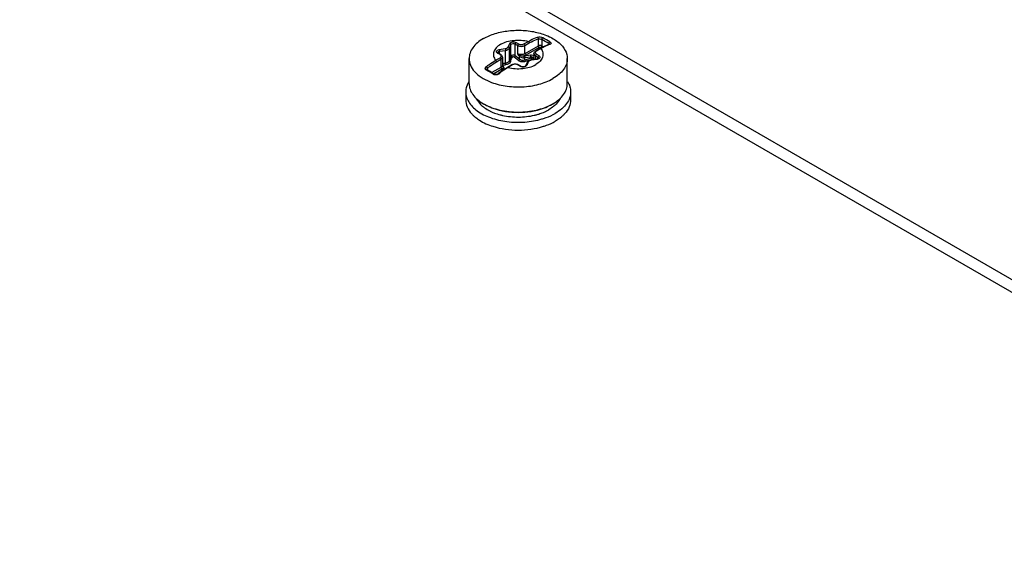
# Model space of a CAD drawing. Units: inches. Extents: x 0 to 340, y 0 to 220.
# Drawn here: x 278 to 281, y 173 to 175 of the extents above; entities that cross this region are included whole.
import ezdxf

# ---------------------------------------------------------------- set-up
doc = ezdxf.new("R2010")
doc.units = ezdxf.units.IN
doc.header["$LTSCALE"] = 18.7
doc.header["$MEASUREMENT"] = 0
doc.layers.get('0').update_dxf_attribs({"linetype": 'CONTINUOUS'})

msp = doc.modelspace()

# ---------------------------------------------------------------- linework, layer by layer
at = {"color": 3, "linetype": 'CONTINUOUS'}
for p, q in [((277.9347, 175.8241), (285.2292, 171.6127)), ((277.9038, 175.802), (285.1419, 171.6232))]:
    msp.add_line(p, q, dxfattribs=at)
at = {"color": 7, "linetype": 'CONTINUOUS'}
for p, q in [((279.4313, 174.7782), (279.4363, 174.7888)), ((279.4351, 174.7744), (279.4401, 174.785)), ((279.4351, 174.7346), (279.4351, 174.7744)), ((279.4401, 174.7485), (279.4401, 174.785)), ((279.4534, 174.7505), (279.4534, 174.7871)), ((279.4534, 174.7871), (279.4612, 174.7825)), ((279.4561, 174.7919), (279.464, 174.7874)), ((279.4612, 174.7568), (279.4612, 174.7825)), ((279.4807, 174.7874), (279.4946, 174.7954)), ((279.4834, 174.7825), (279.4974, 174.7906)), ((279.4834, 174.7568), (279.4834, 174.7825)), ((279.5252, 174.7809), (279.4834, 174.7568)), ((279.528, 174.7761), (279.4862, 174.752)), ((279.5252, 174.8035), (279.5252, 174.7809)), ((279.5412, 174.7783), (279.5316, 174.7731)), ((279.5353, 174.7751), (279.5335, 174.7761)), ((279.5363, 174.8017), (279.5363, 174.7809)), ((279.541, 174.7782), (279.5363, 174.7809)), ((279.5586, 174.7888), (279.5586, 174.7857)), ((279.3921, 174.7362), (279.406, 174.7443)), ((279.406, 174.7539), (279.3982, 174.7584)), ((279.3991, 174.7594), (279.4002, 174.7586)), ((279.408, 174.7541), (279.4002, 174.7586)), ((279.4035, 174.7699), (279.422, 174.7727)), ((279.4045, 174.7645), (279.423, 174.7673)), ((279.4045, 174.7561), (279.4045, 174.7645)), ((279.4072, 174.7531), (279.406, 174.7539)), ((279.4134, 174.7459), (279.4134, 174.7202)), ((279.423, 174.7276), (279.423, 174.7673)), ((279.4641, 174.7354), (279.4504, 174.7464)), ((279.4669, 174.7395), (279.4534, 174.7505)), ((279.4648, 174.7515), (279.4612, 174.7568)), ((279.4648, 174.7515), (279.4669, 174.7489)), ((279.4669, 174.7395), (279.4669, 174.7489)), ((279.4825, 174.75), (279.5009, 174.7528)), ((279.4835, 174.7445), (279.5019, 174.7474)), ((279.4835, 174.7369), (279.4835, 174.7445)), ((279.5019, 174.743), (279.4835, 174.7369)), ((279.5019, 174.743), (279.5019, 174.7474)), ((279.5019, 174.743), (279.5036, 174.7382)), ((279.5122, 174.7434), (279.5119, 174.7429)), ((279.5119, 174.7429), (279.5119, 174.743)), ((279.5122, 174.7568), (279.5122, 174.7385)), ((279.5168, 174.7504), (279.5168, 174.7392)), ((279.5168, 174.7504), (279.5246, 174.7459)), ((279.5316, 174.7731), (279.5177, 174.7651)), ((279.5196, 174.7649), (279.5184, 174.764)), ((279.5336, 174.7729), (279.5196, 174.7649)), ((279.5196, 174.7552), (279.5274, 174.7507)), ((279.5246, 174.7409), (279.5246, 174.7459)), ((279.3093, 174.663), (279.3093, 174.7415)), ((279.367, 174.7122), (279.367, 174.7053)), ((279.4088, 174.7137), (279.3808, 174.6976)), ((279.3948, 174.7314), (279.4088, 174.7394)), ((279.4088, 174.7394), (279.4088, 174.7137)), ((279.4136, 174.7209), (279.4134, 174.7212)), ((279.4134, 174.7211), (279.4143, 174.7196)), ((279.4145, 174.7198), (279.4136, 174.7209)), ((279.4143, 174.7196), (279.4147, 174.7195)), ((279.4147, 174.7195), (279.4145, 174.7198)), ((279.4151, 174.7111), (279.4155, 174.7121)), ((279.4291, 174.7139), (279.4195, 174.708)), ((279.443, 174.722), (279.4291, 174.7139)), ((279.445, 174.7218), (279.431, 174.7137)), ((279.4695, 174.7173), (279.4617, 174.7218)), ((279.4715, 174.7175), (279.4636, 174.722)), ((279.471, 174.7165), (279.4695, 174.7173)), ((279.4835, 174.7369), (279.485, 174.7322)), ((279.5028, 174.7379), (279.485, 174.7322)), ((279.4907, 174.7294), (279.4858, 174.7188)), ((279.4943, 174.731), (279.4893, 174.7203)), ((279.493, 174.7326), (279.4912, 174.7302)), ((279.5036, 174.7382), (279.5028, 174.7379)), ((279.5215, 174.7399), (279.5031, 174.7371)), ((279.5221, 174.7392), (279.5037, 174.7364)), ((279.5107, 174.7414), (279.5096, 174.7422)), ((279.5119, 174.7429), (279.5097, 174.7381)), ((279.5219, 174.74), (279.5237, 174.7405)), ((279.6164, 174.663), (279.6164, 174.7415)), ((279.3886, 174.6928), (279.3814, 174.6972)), ((279.3879, 174.6912), (279.3859, 174.6921)), ((279.4116, 174.7089), (279.3862, 174.6943)), ((279.4097, 174.7012), (279.4008, 174.6944)), ((279.4195, 174.708), (279.4097, 174.7012)), ((279.411, 174.7021), (279.4151, 174.7111)), ((279.4194, 174.7086), (279.4195, 174.7098)), ((279.4195, 174.708), (279.4195, 174.7099)), ((279.2988, 174.6371), (279.2988, 174.6126)), ((279.6268, 174.6371), (279.6268, 174.6126))]:
    msp.add_line(p, q, dxfattribs=at)
for points in [[(279.5601, 174.7863), (279.5512, 174.7829), (279.5412, 174.7783)], [(279.5611, 174.7868), (279.5611, 174.7868), (279.5608, 174.7866), (279.5601, 174.7863)], [(279.4182, 174.7147), (279.4162, 174.7177), (279.4147, 174.7195)], [(279.4195, 174.7098), (279.4194, 174.7114), (279.4182, 174.7147)], [(279.3661, 174.7058), (279.3656, 174.7062), (279.3649, 174.7069), (279.3647, 174.7076)], [(279.3814, 174.6972), (279.3734, 174.7018), (279.3661, 174.7058)], [(279.3912, 174.6919), (279.3894, 174.6924), (279.3886, 174.6928)], [(279.4008, 174.6944), (279.3999, 174.6937), (279.3979, 174.6927), (279.3957, 174.692), (279.3934, 174.6918), (279.3912, 174.6919)]]:
    msp.add_lwpolyline(points, dxfattribs=at)
for centre, radius, start, end in [((279.3179, 174.3967), 0.4663, 58.4074, 61.5933), ((279.3248, 174.4095), 0.4456, 58.3467, 61.654), ((279.6062, 174.6566), 0.1367, 108.8566, 109.5629), ((279.5589, 174.7859), 0.00205, 20.2174, 23.4337), ((279.4035, 174.7676), 0.0106, 236.5223, 240.0272), ((279.4022, 174.7467), 0.00813, 47.491, 51.2039), ((278.4637, 175.0885), 1.0339, 339.9843, 340.8005), ((278.7165, 175.0065), 0.7725, 339.1385, 340.2401), ((279.489, 174.789), 0.0426, 237.8163, 242.2333), ((279.4791, 174.7719), 0.0222, 274.0219, 278.7687), ((279.4791, 174.7729), 0.0287, 274.0248, 278.7716), ((279.5235, 174.7577), 0.00813, 128.7963, 132.5156), ((279.4238, 175.1843), 0.4567, 268.6985, 269.9012), ((279.4203, 175.1518), 0.4293, 269.072, 270.3717), ((279.3964, 174.7085), 0.0211, 31.0215, 31.7513), ((279.5366, 174.5334), 0.209, 120.3454, 120.771), ((279.4511, 174.708), 0.0161, 113.9111, 119.9229), ((279.452, 174.7059), 0.0184, 108.4625, 113.9304), ((279.4547, 174.7059), 0.0184, 66.0728, 71.6358), ((279.4556, 174.708), 0.0161, 60.0773, 66.0905), ((279.4766, 174.7303), 0.0149, 247.7223, 251.5941), ((279.4809, 174.7265), 0.0107, 299.96, 302.8705), ((279.4994, 174.7254), 0.00953, 149.5052, 155.0783), ((279.5069, 174.7155), 0.0212, 98.7925, 100.0077), ((279.506, 174.7354), 0.00297, 54.9338, 60.0164), ((279.5074, 174.738), 0.00473, 43.5522, 45.3424), ((279.5076, 174.7382), 0.00448, 39.4476, 43.5689), ((279.5192, 174.7546), 0.0148, 278.7918, 280.508), ((279.5221, 174.7502), 0.0106, 300.0113, 303.4715), ((279.1601, 174.327), 0.4293, 58.2703, 61.7304), ((279.3939, 174.7051), 0.0142, 302.9086, 309.1014), ((279.4133, 174.7099), 0.00623, 339.6583, 347.9599), ((279.428, 174.7281), 0.1476, 240.0031, 241.2354), ((279.4978, 174.7277), 0.1471, 298.7828, 299.9956), ((279.4015, 174.6468), 0.1147, 228.2271, 231.5527), ((279.4348, 174.6996), 0.136, 241.3506, 242.7405), ((279.4372, 174.7042), 0.1412, 242.7393, 243.9456), ((279.4418, 174.7138), 0.1519, 243.9749, 247.5529), ((279.4569, 174.757), 0.1977, 255.0917, 256.3041), ((279.458, 174.7616), 0.2024, 256.3036, 257.4311), ((279.4688, 174.7567), 0.1974, 282.9797, 285.7452), ((279.494, 174.6938), 0.1294, 299.0052, 299.9969), ((279.5242, 174.6468), 0.1146, 308.4447, 311.7722), ((279.4735, 174.7694), 0.2259, 286.3607, 286.9137)]:
    msp.add_arc(centre, radius, start, end, dxfattribs=at)
for points, knots in [([(279.3542, 174.8042), (279.3656, 174.8108), (279.3913, 174.8214), (279.4333, 174.8298), (279.4776, 174.831), (279.5208, 174.825), (279.5593, 174.8121), (279.5901, 174.7933), (279.611, 174.7696), (279.6164, 174.7504), (279.6164, 174.7415)], [0, 0, 0, 0, 0.12882, 0.270567, 0.417883, 0.562387, 0.696203, 0.813595, 0.913067, 1, 1, 1, 1]), ([(279.4946, 174.7954), (279.4969, 174.7968), (279.506, 174.8018), (279.5155, 174.8061), (279.5228, 174.8086)], [0, 0, 0, 0, 0.260062, 1, 1, 1, 1]), ([(279.5228, 174.8086), (279.5254, 174.8096), (279.5314, 174.8097), (279.5371, 174.8083), (279.5397, 174.8068)], [0, 0, 0, 0, 0.486004, 1, 1, 1, 1]), ([(279.5228, 174.8086), (279.5232, 174.8084), (279.5247, 174.8072), (279.5254, 174.805), (279.5252, 174.8035)], [0, 0, 0, 0, 0.23378, 1, 1, 1, 1]), ([(279.5397, 174.8068), (279.5392, 174.8067), (279.5374, 174.8056), (279.5363, 174.8033), (279.5363, 174.8017)], [0, 0, 0, 0, 0.224206, 1, 1, 1, 1]), ([(279.3542, 174.8042), (279.3475, 174.8003), (279.3353, 174.7919), (279.3207, 174.7766), (279.3114, 174.7596), (279.3093, 174.7474), (279.3093, 174.7415)], [0, 0, 0, 0, 0.289808, 0.549049, 0.782229, 1, 1, 1, 1]), ([(279.408, 174.7862), (279.4029, 174.7833), (279.3941, 174.7768), (279.3855, 174.7635), (279.3846, 174.7486), (279.3891, 174.74), (279.3921, 174.7362)], [0, 0, 0, 0, 0.291487, 0.53753, 0.761122, 1, 1, 1, 1]), ([(279.408, 174.7862), (279.4203, 174.7933), (279.4497, 174.8012), (279.4798, 174.7992), (279.4946, 174.7954)], [0, 0, 0, 0, 0.481767, 1, 1, 1, 1]), ([(279.422, 174.7727), (279.423, 174.7729), (279.4266, 174.7737), (279.4303, 174.7758), (279.4313, 174.7782)], [0, 0, 0, 0, 0.298406, 1, 1, 1, 1]), ([(279.423, 174.7673), (279.4244, 174.7675), (279.4289, 174.7686), (279.4337, 174.7713), (279.4351, 174.7744)], [0, 0, 0, 0, 0.298407, 1, 1, 1, 1]), ([(279.4313, 174.7782), (279.4323, 174.778), (279.4342, 174.7771), (279.4351, 174.7752), (279.4351, 174.7744)], [0, 0, 0, 0, 0.528524, 1, 1, 1, 1]), ([(279.4363, 174.7888), (279.4376, 174.7917), (279.4437, 174.794), (279.4506, 174.794), (279.4545, 174.7928), (279.4561, 174.7919)], [0, 0, 0, 0, 0.451934, 0.738446, 1, 1, 1, 1]), ([(279.4363, 174.7888), (279.4373, 174.7886), (279.4391, 174.7878), (279.4401, 174.7859), (279.4401, 174.785)], [0, 0, 0, 0, 0.528524, 1, 1, 1, 1]), ([(279.4401, 174.785), (279.441, 174.787), (279.4462, 174.789), (279.4511, 174.7883), (279.4534, 174.7871)], [0, 0, 0, 0, 0.455147, 1, 1, 1, 1]), ([(279.4612, 174.7825), (279.4645, 174.7806), (279.4723, 174.7791), (279.4801, 174.7806), (279.4834, 174.7825)], [0, 0, 0, 0, 0.5, 1, 1, 1, 1]), ([(279.464, 174.7874), (279.4664, 174.7859), (279.4723, 174.7848), (279.4782, 174.7859), (279.4807, 174.7874)], [0, 0, 0, 0, 0.5, 1, 1, 1, 1]), ([(279.4974, 174.7906), (279.4997, 174.7919), (279.5086, 174.7969), (279.518, 174.801), (279.5252, 174.8035)], [0, 0, 0, 0, 0.260162, 1, 1, 1, 1]), ([(279.5252, 174.8035), (279.527, 174.8039), (279.5308, 174.8036), (279.5346, 174.8026), (279.5363, 174.8017)], [0, 0, 0, 0, 0.479808, 1, 1, 1, 1]), ([(279.5363, 174.7809), (279.5347, 174.7819), (279.5307, 174.7826), (279.5268, 174.7819), (279.5252, 174.7809)], [0, 0, 0, 0, 0.5, 1, 1, 1, 1]), ([(279.5605, 174.7854), (279.5582, 174.7846), (279.549, 174.7811), (279.5401, 174.7766), (279.5336, 174.7729)], [0, 0, 0, 0, 0.240443, 1, 1, 1, 1]), ([(279.5622, 174.7939), (279.5612, 174.7936), (279.5595, 174.792), (279.5586, 174.7899), (279.5586, 174.7888)], [0, 0, 0, 0, 0.482478, 1, 1, 1, 1]), ([(279.5586, 174.7888), (279.5588, 174.7886), (279.5597, 174.7881), (279.5605, 174.7873), (279.5607, 174.7867)], [0, 0, 0, 0, 0.304373, 1, 1, 1, 1]), ([(279.5622, 174.7939), (279.5638, 174.7929), (279.5666, 174.7906), (279.5646, 174.787), (279.563, 174.7863), (279.562, 174.786)], [0, 0, 0, 0, 0.521893, 0.725206, 1, 1, 1, 1]), ([(279.3976, 174.7588), (279.3965, 174.7595), (279.3945, 174.7614), (279.3949, 174.7658), (279.3986, 174.7687), (279.4017, 174.7696), (279.4035, 174.7699)], [0, 0, 0, 0, 0.236082, 0.435872, 0.683745, 1, 1, 1, 1]), ([(279.3982, 174.7584), (279.3984, 174.7585), (279.399, 174.7588), (279.3998, 174.7589), (279.4002, 174.7586)], [0, 0, 0, 0, 0.295352, 1, 1, 1, 1]), ([(279.3987, 174.7601), (279.3987, 174.7606), (279.3995, 174.7631), (279.4025, 174.7642), (279.4045, 174.7645)], [0, 0, 0, 0, 0.197909, 1, 1, 1, 1]), ([(279.3987, 174.7601), (279.3987, 174.7601), (279.3988, 174.7595), (279.399, 174.7595), (279.3991, 174.7594)], [0, 0, 0, 0, 0.149625, 1, 1, 1, 1]), ([(279.4035, 174.7699), (279.4037, 174.7695), (279.4043, 174.7678), (279.4045, 174.7659), (279.4045, 174.7645)], [0, 0, 0, 0, 0.208739, 1, 1, 1, 1]), ([(279.406, 174.7539), (279.4062, 174.754), (279.4068, 174.7543), (279.4076, 174.7543), (279.408, 174.7541)], [0, 0, 0, 0, 0.295352, 1, 1, 1, 1]), ([(279.406, 174.7443), (279.4075, 174.7451), (279.4097, 174.7472), (279.4093, 174.7508), (279.4083, 174.7521), (279.4076, 174.7527)], [0, 0, 0, 0, 0.519397, 0.744647, 1, 1, 1, 1]), ([(279.408, 174.7541), (279.4095, 174.7532), (279.4122, 174.751), (279.4134, 174.7475), (279.4134, 174.7459)], [0, 0, 0, 0, 0.511343, 1, 1, 1, 1]), ([(279.4088, 174.7394), (279.4101, 174.7402), (279.4123, 174.7419), (279.4134, 174.7446), (279.4134, 174.7459)], [0, 0, 0, 0, 0.550766, 1, 1, 1, 1]), ([(279.422, 174.7727), (279.4221, 174.7724), (279.4227, 174.7706), (279.423, 174.7688), (279.423, 174.7673)], [0, 0, 0, 0, 0.208739, 1, 1, 1, 1]), ([(279.4534, 174.7505), (279.4512, 174.752), (279.4461, 174.7531), (279.4409, 174.7505), (279.4401, 174.7485)], [0, 0, 0, 0, 0.539017, 1, 1, 1, 1]), ([(279.4401, 174.7485), (279.4401, 174.7481), (279.4407, 174.7466), (279.4423, 174.7457), (279.4436, 174.7453)], [0, 0, 0, 0, 0.209462, 1, 1, 1, 1]), ([(279.4504, 174.7464), (279.4493, 174.7472), (279.4466, 174.748), (279.444, 174.7465), (279.4436, 174.7453)], [0, 0, 0, 0, 0.533191, 1, 1, 1, 1]), ([(279.4534, 174.7505), (279.4533, 174.7502), (279.4526, 174.7485), (279.4515, 174.7472), (279.4504, 174.7464)], [0, 0, 0, 0, 0.221463, 1, 1, 1, 1]), ([(279.4834, 174.7568), (279.4801, 174.7549), (279.4723, 174.7534), (279.4645, 174.7549), (279.4612, 174.7568)], [0, 0, 0, 0, 0.5, 1, 1, 1, 1]), ([(279.4691, 174.7513), (279.4689, 174.7511), (279.4681, 174.7503), (279.4673, 174.7495), (279.4669, 174.7489)], [0, 0, 0, 0, 0.28442, 1, 1, 1, 1]), ([(279.4669, 174.7489), (279.4695, 174.7461), (279.4748, 174.7442), (279.4798, 174.7442), (279.4811, 174.7443)], [0, 0, 0, 0, 0.740062, 1, 1, 1, 1]), ([(279.4862, 174.752), (279.4858, 174.7518), (279.484, 174.7508), (279.4821, 174.7501), (279.4806, 174.7497)], [0, 0, 0, 0, 0.236636, 1, 1, 1, 1]), ([(279.4811, 174.7443), (279.4811, 174.7457), (279.481, 174.7476), (279.4807, 174.7494), (279.4806, 174.7497)], [0, 0, 0, 0, 0.795614, 1, 1, 1, 1]), ([(279.4825, 174.75), (279.4826, 174.7496), (279.4832, 174.7478), (279.4835, 174.746), (279.4835, 174.7445)], [0, 0, 0, 0, 0.208739, 1, 1, 1, 1]), ([(279.5009, 174.7528), (279.5019, 174.753), (279.5057, 174.7532), (279.5098, 174.7525), (279.5122, 174.7511)], [0, 0, 0, 0, 0.262486, 1, 1, 1, 1]), ([(279.5009, 174.7528), (279.5011, 174.7525), (279.5016, 174.7507), (279.5019, 174.7489), (279.5019, 174.7474)], [0, 0, 0, 0, 0.208739, 1, 1, 1, 1]), ([(279.5019, 174.7474), (279.5031, 174.7476), (279.5067, 174.7478), (279.5119, 174.7456), (279.5119, 174.743)], [0, 0, 0, 0, 0.315693, 1, 1, 1, 1]), ([(279.5096, 174.7422), (279.5091, 174.7425), (279.5066, 174.7435), (279.5039, 174.7435), (279.5019, 174.743)], [0, 0, 0, 0, 0.229313, 1, 1, 1, 1]), ([(279.5122, 174.7568), (279.5122, 174.7585), (279.5134, 174.762), (279.5162, 174.7642), (279.5177, 174.7651)], [0, 0, 0, 0, 0.488635, 1, 1, 1, 1]), ([(279.5122, 174.7568), (279.5122, 174.7556), (279.5133, 174.7529), (279.5155, 174.7512), (279.5168, 174.7504)], [0, 0, 0, 0, 0.449239, 1, 1, 1, 1]), ([(279.518, 174.7637), (279.5173, 174.7631), (279.5163, 174.7618), (279.5159, 174.7582), (279.5181, 174.7561), (279.5196, 174.7552)], [0, 0, 0, 0, 0.255342, 0.480592, 1, 1, 1, 1]), ([(279.5336, 174.7729), (279.5365, 174.7691), (279.541, 174.7605), (279.5401, 174.7456), (279.5315, 174.7324), (279.5227, 174.7258), (279.5177, 174.7229)], [0, 0, 0, 0, 0.238878, 0.46247, 0.708513, 1, 1, 1, 1]), ([(279.5196, 174.7649), (279.5195, 174.765), (279.5189, 174.7653), (279.5181, 174.7653), (279.5177, 174.7651)], [0, 0, 0, 0, 0.295352, 1, 1, 1, 1]), ([(279.5246, 174.7459), (279.525, 174.7457), (279.5261, 174.7449), (279.527, 174.7436), (279.527, 174.7427)], [0, 0, 0, 0, 0.295504, 1, 1, 1, 1]), ([(279.5274, 174.7507), (279.5291, 174.7498), (279.5316, 174.7472), (279.5304, 174.7433), (279.5289, 174.7419), (279.528, 174.7414)], [0, 0, 0, 0, 0.50032, 0.72733, 1, 1, 1, 1]), ([(279.5336, 174.7729), (279.5334, 174.773), (279.5328, 174.7733), (279.532, 174.7733), (279.5316, 174.7731)], [0, 0, 0, 0, 0.294963, 1, 1, 1, 1]), ([(279.3093, 174.7415), (279.3093, 174.7345), (279.3125, 174.7195), (279.3261, 174.6994), (279.347, 174.6821), (279.364, 174.6734), (279.3733, 174.6695)], [0, 0, 0, 0, 0.209117, 0.439025, 0.701893, 1, 1, 1, 1]), ([(279.3635, 174.7051), (279.3624, 174.7057), (279.3606, 174.7071), (279.3593, 174.7119), (279.3617, 174.7152), (279.3636, 174.7167)], [0, 0, 0, 0, 0.251866, 0.481294, 1, 1, 1, 1]), ([(279.3636, 174.7167), (279.3659, 174.7186), (279.375, 174.7256), (279.3846, 174.732), (279.3921, 174.7362)], [0, 0, 0, 0, 0.258184, 1, 1, 1, 1]), ([(279.3636, 174.7167), (279.3645, 174.7163), (279.3659, 174.7149), (279.3669, 174.7131), (279.367, 174.7122)], [0, 0, 0, 0, 0.509392, 1, 1, 1, 1]), ([(279.3647, 174.7076), (279.3647, 174.708), (279.365, 174.7097), (279.3661, 174.7113), (279.367, 174.7122)], [0, 0, 0, 0, 0.229733, 1, 1, 1, 1]), ([(279.367, 174.7122), (279.3693, 174.714), (279.3782, 174.721), (279.3876, 174.7272), (279.3948, 174.7314)], [0, 0, 0, 0, 0.258376, 1, 1, 1, 1]), ([(279.4297, 174.7129), (279.4274, 174.7116), (279.4181, 174.7058), (279.4093, 174.6993), (279.4028, 174.6941)], [0, 0, 0, 0, 0.241886, 1, 1, 1, 1]), ([(279.4134, 174.7202), (279.4134, 174.7189), (279.4123, 174.7162), (279.4101, 174.7145), (279.4088, 174.7137)], [0, 0, 0, 0, 0.449233, 1, 1, 1, 1]), ([(279.4155, 174.7121), (279.4152, 174.7118), (279.4141, 174.7106), (279.4127, 174.7096), (279.4116, 174.7089)], [0, 0, 0, 0, 0.232152, 1, 1, 1, 1]), ([(279.4145, 174.7194), (279.4152, 174.7182), (279.4164, 174.7159), (279.416, 174.7132), (279.4155, 174.7121)], [0, 0, 0, 0, 0.542088, 1, 1, 1, 1]), ([(279.4155, 174.7121), (279.4165, 174.7121), (279.4184, 174.7114), (279.4194, 174.7095), (279.4194, 174.7086)], [0, 0, 0, 0, 0.533043, 1, 1, 1, 1]), ([(279.423, 174.7276), (279.4227, 174.7263), (279.4227, 174.7246), (279.423, 174.7229), (279.4231, 174.7226)], [0, 0, 0, 0, 0.774914, 1, 1, 1, 1]), ([(279.4351, 174.7346), (279.4344, 174.7324), (279.4308, 174.7283), (279.4256, 174.7275), (279.423, 174.7276)], [0, 0, 0, 0, 0.468439, 1, 1, 1, 1]), ([(279.4384, 174.7314), (279.4374, 174.7287), (279.4328, 174.7238), (279.4264, 174.7226), (279.4231, 174.7226)], [0, 0, 0, 0, 0.463904, 1, 1, 1, 1]), ([(279.431, 174.7137), (279.4309, 174.7138), (279.4303, 174.7141), (279.4295, 174.7142), (279.4291, 174.7139)], [0, 0, 0, 0, 0.294964, 1, 1, 1, 1]), ([(279.431, 174.7137), (279.4459, 174.7099), (279.4759, 174.708), (279.5053, 174.7158), (279.5177, 174.7229)], [0, 0, 0, 0, 0.518233, 1, 1, 1, 1]), ([(279.4351, 174.7346), (279.4352, 174.7343), (279.4357, 174.7327), (279.4372, 174.7318), (279.4384, 174.7314)], [0, 0, 0, 0, 0.213944, 1, 1, 1, 1]), ([(279.445, 174.7218), (279.4448, 174.7219), (279.4442, 174.7222), (279.4434, 174.7222), (279.443, 174.722)], [0, 0, 0, 0, 0.295352, 1, 1, 1, 1]), ([(279.4617, 174.7218), (279.4592, 174.7232), (279.4533, 174.7243), (279.4475, 174.7232), (279.445, 174.7218)], [0, 0, 0, 0, 0.5, 1, 1, 1, 1]), ([(279.4617, 174.7218), (279.4619, 174.7219), (279.4625, 174.7222), (279.4632, 174.7222), (279.4636, 174.722)], [0, 0, 0, 0, 0.295352, 1, 1, 1, 1]), ([(279.4669, 174.7395), (279.4668, 174.7391), (279.4663, 174.7375), (279.4651, 174.7362), (279.4641, 174.7354)], [0, 0, 0, 0, 0.222847, 1, 1, 1, 1]), ([(279.485, 174.7322), (279.4814, 174.7311), (279.4739, 174.7304), (279.4669, 174.7332), (279.4641, 174.7354)], [0, 0, 0, 0, 0.515336, 1, 1, 1, 1]), ([(279.4835, 174.7369), (279.4807, 174.736), (279.4746, 174.7352), (279.469, 174.7377), (279.4669, 174.7395)], [0, 0, 0, 0, 0.514289, 1, 1, 1, 1]), ([(279.4695, 174.7173), (279.4697, 174.7174), (279.4703, 174.7177), (279.471, 174.7177), (279.4715, 174.7175)], [0, 0, 0, 0, 0.295352, 1, 1, 1, 1]), ([(279.4715, 174.7175), (279.474, 174.716), (279.4789, 174.7156), (279.4836, 174.7169), (279.4855, 174.7182), (279.4858, 174.7188)], [0, 0, 0, 0, 0.589331, 0.865822, 1, 1, 1, 1]), ([(279.4863, 174.7173), (279.4853, 174.7167), (279.4807, 174.7149), (279.4755, 174.715), (279.4719, 174.7162)], [0, 0, 0, 0, 0.23319, 1, 1, 1, 1]), ([(279.4893, 174.7203), (279.4886, 174.7204), (279.4872, 174.7204), (279.486, 174.7194), (279.4858, 174.7188)], [0, 0, 0, 0, 0.533707, 1, 1, 1, 1]), ([(279.4893, 174.7203), (279.4892, 174.7201), (279.4886, 174.719), (279.4876, 174.7181), (279.4867, 174.7175)], [0, 0, 0, 0, 0.227047, 1, 1, 1, 1]), ([(279.4943, 174.731), (279.4936, 174.7311), (279.4921, 174.731), (279.491, 174.73), (279.4907, 174.7294)], [0, 0, 0, 0, 0.533707, 1, 1, 1, 1]), ([(279.5031, 174.7371), (279.5021, 174.7369), (279.4985, 174.7361), (279.4949, 174.7344), (279.493, 174.7326)], [0, 0, 0, 0, 0.267987, 1, 1, 1, 1]), ([(279.5032, 174.7363), (279.5022, 174.7361), (279.4988, 174.7353), (279.4953, 174.7332), (279.4943, 174.731)], [0, 0, 0, 0, 0.297925, 1, 1, 1, 1]), ([(279.5075, 174.738), (279.5073, 174.7381), (279.506, 174.7386), (279.5046, 174.7385), (279.5036, 174.7382)], [0, 0, 0, 0, 0.229616, 1, 1, 1, 1]), ([(279.5274, 174.741), (279.5271, 174.7408), (279.5254, 174.74), (279.5235, 174.7395), (279.5221, 174.7392)], [0, 0, 0, 0, 0.232432, 1, 1, 1, 1]), ([(279.5237, 174.7405), (279.5243, 174.7407), (279.5253, 174.741), (279.5264, 174.742), (279.5269, 174.7422), (279.527, 174.7427), (279.527, 174.7427)], [0, 0, 0, 0, 0.473515, 0.809006, 0.971797, 1, 1, 1, 1]), ([(279.6164, 174.7415), (279.6164, 174.7357), (279.6142, 174.7235), (279.605, 174.7065), (279.5904, 174.6912), (279.5781, 174.6828), (279.5714, 174.6789)], [0, 0, 0, 0, 0.217771, 0.450951, 0.710192, 1, 1, 1, 1]), ([(279.3635, 174.7051), (279.3637, 174.7053), (279.3644, 174.7059), (279.3656, 174.7061), (279.3661, 174.7058)], [0, 0, 0, 0, 0.305828, 1, 1, 1, 1]), ([(279.3859, 174.6921), (279.3861, 174.6923), (279.3869, 174.6929), (279.388, 174.6932), (279.3886, 174.6928)], [0, 0, 0, 0, 0.314574, 1, 1, 1, 1]), ([(279.4016, 174.6932), (279.3986, 174.6912), (279.3936, 174.6899), (279.3889, 174.6908), (279.3879, 174.6912)], [0, 0, 0, 0, 0.756997, 1, 1, 1, 1]), ([(279.4028, 174.6941), (279.4026, 174.6942), (279.402, 174.6945), (279.4011, 174.6947), (279.4008, 174.6944)], [0, 0, 0, 0, 0.328327, 1, 1, 1, 1]), ([(279.4151, 174.7111), (279.4156, 174.711), (279.4173, 174.7105), (279.4188, 174.7089), (279.4189, 174.7076)], [0, 0, 0, 0, 0.268955, 1, 1, 1, 1]), ([(279.3089, 174.6698), (279.3057, 174.6648), (279.3007, 174.6543), (279.2988, 174.6427), (279.2988, 174.6371)], [0, 0, 0, 0, 0.514078, 1, 1, 1, 1]), ([(279.3093, 174.663), (279.3093, 174.6571), (279.3114, 174.6449), (279.3207, 174.6279), (279.3353, 174.6126), (279.3475, 174.6042), (279.3542, 174.6003)], [0, 0, 0, 0, 0.217772, 0.450951, 0.7102, 1, 1, 1, 1]), ([(279.3733, 174.6695), (279.3888, 174.6631), (279.4227, 174.6542), (279.4751, 174.6514), (279.5261, 174.6589), (279.5577, 174.6709), (279.5714, 174.6789)], [0, 0, 0, 0, 0.246593, 0.509312, 0.767051, 1, 1, 1, 1]), ([(279.5714, 174.6003), (279.5781, 174.6042), (279.5904, 174.6126), (279.605, 174.6279), (279.6142, 174.6449), (279.6164, 174.6571), (279.6164, 174.663)], [0, 0, 0, 0, 0.289801, 0.549039, 0.782224, 1, 1, 1, 1]), ([(279.6167, 174.6698), (279.6199, 174.6648), (279.625, 174.6543), (279.6268, 174.6427), (279.6268, 174.6371)], [0, 0, 0, 0, 0.514077, 1, 1, 1, 1]), ([(279.2988, 174.6371), (279.2988, 174.6318), (279.3005, 174.6208), (279.3104, 174.5991), (279.324, 174.5858), (279.3342, 174.5783)], [0, 0, 0, 0, 0.224882, 0.461591, 1, 1, 1, 1]), ([(279.6268, 174.6371), (279.6268, 174.6308), (279.6245, 174.6178), (279.6146, 174.5997), (279.599, 174.5833), (279.586, 174.5743), (279.5788, 174.5701)], [0, 0, 0, 0, 0.217771, 0.450953, 0.71019, 1, 1, 1, 1]), ([(279.2988, 174.6126), (279.2988, 174.6051), (279.3023, 174.5892), (279.3112, 174.5759), (279.3167, 174.5697)], [0, 0, 0, 0, 0.476576, 1, 1, 1, 1]), ([(279.3323, 174.6158), (279.3332, 174.6139), (279.3378, 174.6058), (279.344, 174.5989), (279.3493, 174.5942)], [0, 0, 0, 0, 0.235262, 1, 1, 1, 1]), ([(279.3493, 174.5942), (279.3508, 174.5929), (279.3571, 174.5877), (279.3641, 174.5832), (279.3696, 174.5802)], [0, 0, 0, 0, 0.238345, 1, 1, 1, 1]), ([(279.357, 174.5987), (279.3591, 174.5975), (279.3678, 174.5927), (279.377, 174.5888), (279.384, 174.5863)], [0, 0, 0, 0, 0.240521, 1, 1, 1, 1]), ([(279.357, 174.5987), (279.3722, 174.5904), (279.4072, 174.5781), (279.4628, 174.5723), (279.5185, 174.5782), (279.5535, 174.5904), (279.5687, 174.5987)], [0, 0, 0, 0, 0.238028, 0.500027, 0.76201, 1, 1, 1, 1]), ([(279.5418, 174.5864), (279.5442, 174.5872), (279.5534, 174.5907), (279.5623, 174.595), (279.5686, 174.5987)], [0, 0, 0, 0, 0.259352, 1, 1, 1, 1]), ([(279.5779, 174.5956), (279.5765, 174.5944), (279.5705, 174.5892), (279.5639, 174.5847), (279.5587, 174.5817)], [0, 0, 0, 0, 0.238505, 1, 1, 1, 1]), ([(279.5939, 174.6169), (279.593, 174.615), (279.5888, 174.6071), (279.5829, 174.6003), (279.5779, 174.5956)], [0, 0, 0, 0, 0.235829, 1, 1, 1, 1]), ([(279.6268, 174.6126), (279.6268, 174.6051), (279.6234, 174.5892), (279.6144, 174.5759), (279.6089, 174.5697)], [0, 0, 0, 0, 0.476575, 1, 1, 1, 1]), ([(279.3167, 174.5697), (279.3173, 174.5689), (279.32, 174.566), (279.3228, 174.5633), (279.3251, 174.5613)], [0, 0, 0, 0, 0.244557, 1, 1, 1, 1]), ([(279.3342, 174.5783), (279.3469, 174.5691), (279.3773, 174.5542), (279.4284, 174.5427), (279.4832, 174.5413), (279.5198, 174.5476), (279.5371, 174.5527)], [0, 0, 0, 0, 0.22308, 0.476089, 0.741861, 1, 1, 1, 1]), ([(279.3838, 174.5734), (279.3856, 174.5727), (279.3928, 174.5698), (279.4003, 174.5675), (279.406, 174.566)], [0, 0, 0, 0, 0.243726, 1, 1, 1, 1]), ([(279.384, 174.5863), (279.4091, 174.5773), (279.4629, 174.5694), (279.5167, 174.5774), (279.5418, 174.5864)], [0, 0, 0, 0, 0.50007, 1, 1, 1, 1]), ([(279.4139, 174.564), (279.4302, 174.5604), (279.4636, 174.557), (279.497, 174.5606), (279.5132, 174.5644)], [0, 0, 0, 0, 0.500363, 1, 1, 1, 1]), ([(279.5224, 174.5667), (279.524, 174.5672), (279.5305, 174.5691), (279.5369, 174.5714), (279.5416, 174.5733)], [0, 0, 0, 0, 0.255398, 1, 1, 1, 1]), ([(279.5392, 174.5533), (279.5428, 174.5544), (279.5564, 174.5589), (279.5696, 174.5648), (279.5788, 174.5701)], [0, 0, 0, 0, 0.261571, 1, 1, 1, 1]), ([(279.5416, 174.5733), (279.543, 174.5739), (279.5481, 174.5761), (279.5531, 174.5786), (279.5568, 174.5806)], [0, 0, 0, 0, 0.256168, 1, 1, 1, 1]), ([(279.6089, 174.5697), (279.6083, 174.5689), (279.6056, 174.566), (279.6028, 174.5633), (279.6006, 174.5613)], [0, 0, 0, 0, 0.244552, 1, 1, 1, 1]), ([(279.3302, 174.557), (279.3338, 174.5541), (279.3503, 174.5425), (279.3691, 174.5343), (279.3839, 174.5297)], [0, 0, 0, 0, 0.230878, 1, 1, 1, 1]), ([(279.3839, 174.5297), (279.4093, 174.5216), (279.4628, 174.5143), (279.5164, 174.5216), (279.5417, 174.5297)], [0, 0, 0, 0, 0.500001, 1, 1, 1, 1]), ([(279.5417, 174.5297), (279.5451, 174.5307), (279.5578, 174.5351), (279.5701, 174.5407), (279.5788, 174.5457)], [0, 0, 0, 0, 0.261065, 1, 1, 1, 1]), ([(279.5955, 174.557), (279.5942, 174.556), (279.5888, 174.5519), (279.5832, 174.5483), (279.5788, 174.5457)], [0, 0, 0, 0, 0.242276, 1, 1, 1, 1])]:
    msp.add_open_spline(points, degree=3, knots=knots, dxfattribs=at)
for points in [[(279.4561, 174.7919), (279.4545, 174.7909), (279.4534, 174.7889), (279.4534, 174.7871)], [(279.464, 174.7874), (279.4623, 174.7864), (279.4612, 174.7844), (279.4612, 174.7825)], [(279.4807, 174.7874), (279.4823, 174.7864), (279.4834, 174.7844), (279.4834, 174.7825)], [(279.4946, 174.7954), (279.4962, 174.7945), (279.4974, 174.7924), (279.4974, 174.7906)], [(279.5252, 174.7809), (279.5252, 174.7791), (279.5264, 174.777), (279.528, 174.7761)], [(279.5335, 174.7761), (279.5319, 174.777), (279.5296, 174.777), (279.528, 174.7761)], [(279.5363, 174.7809), (279.5363, 174.7791), (279.5351, 174.777), (279.5335, 174.7761)], [(279.562, 174.786), (279.5615, 174.7863), (279.5607, 174.7865), (279.5601, 174.7863)], [(279.406, 174.7443), (279.4076, 174.7433), (279.4088, 174.7413), (279.4088, 174.7394)], [(279.4663, 174.7529), (279.4645, 174.7541), (279.4627, 174.7554), (279.4612, 174.7568)], [(279.4806, 174.7497), (279.4768, 174.7491), (279.4726, 174.7495), (279.4691, 174.7513)], [(279.4834, 174.7568), (279.4834, 174.755), (279.4846, 174.7529), (279.4862, 174.752)], [(279.5196, 174.7552), (279.518, 174.7543), (279.5168, 174.7523), (279.5168, 174.7504)], [(279.5274, 174.7507), (279.5258, 174.7498), (279.5246, 174.7478), (279.5246, 174.7459)], [(279.3921, 174.7362), (279.3937, 174.7353), (279.3948, 174.7333), (279.3948, 174.7314)], [(279.4088, 174.7137), (279.4088, 174.7119), (279.41, 174.7098), (279.4116, 174.7089)], [(279.4605, 174.7234), (279.4559, 174.7249), (279.4507, 174.7249), (279.4462, 174.7234)], [(279.5037, 174.7364), (279.5036, 174.7367), (279.5034, 174.737), (279.5031, 174.7371)], [(279.5221, 174.7392), (279.522, 174.7395), (279.5218, 174.7398), (279.5215, 174.7399)], [(279.5416, 174.5733), (279.5416, 174.5733), (279.5416, 174.5733), (279.5416, 174.5733)]]:
    msp.add_open_spline(points, degree=3, dxfattribs=at)

doc.saveas('drawing.dxf')
